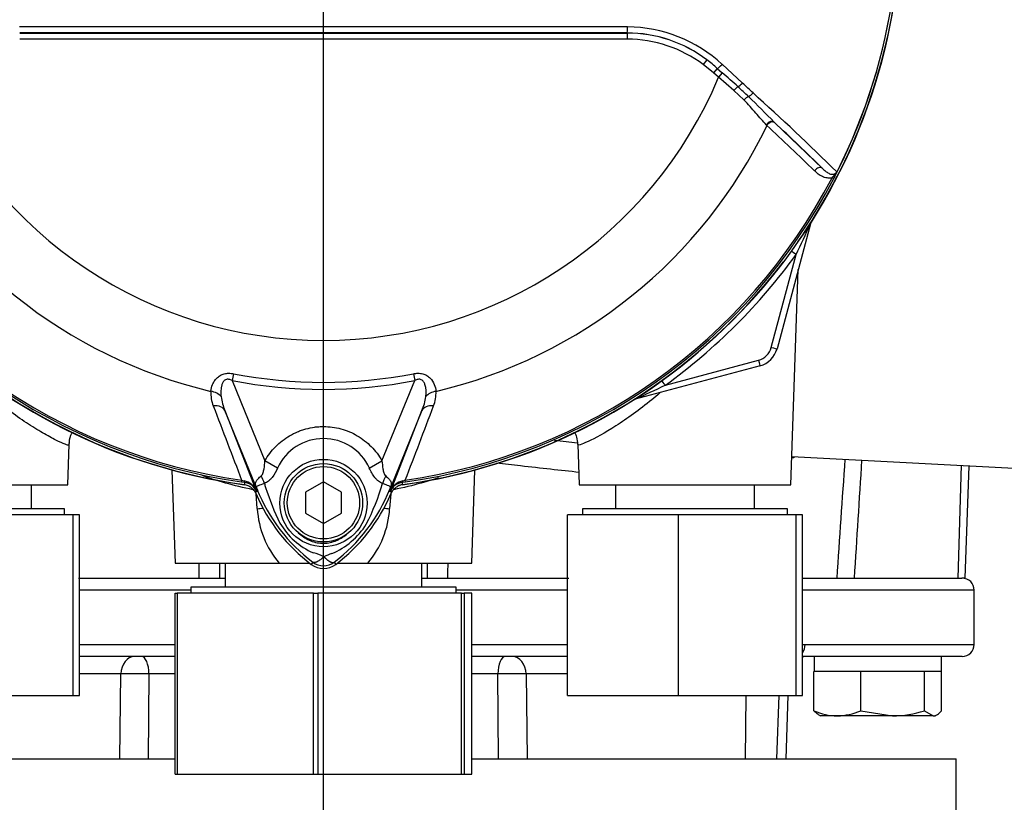
# Paper-space layout 'Sheet1' of a CAD drawing. Units: millimetres. Extents: x 0 to 3564, y 0 to 2520.
# Drawn here: x 699 to 862, y 984 to 1114 of the extents above; entities that cross this region are included whole.
import ezdxf
from ezdxf.enums import TextEntityAlignment as Align
from ezdxf.lldxf.tags import DXFTag

# ---------------------------------------------------------------- set-up
doc = ezdxf.new("R2010")
doc.units = ezdxf.units.MM
doc.header["$LTSCALE"] = 6.00024
for name, color, linetype in [('center line', 7, 'Continuous'), ('Default', 7, 'Continuous'), ('tangent', 7, 'Continuous'), ('TSH-1', 7, 'Continuous'), ('visible', 7, 'Continuous')]:
    doc.layers.add(name, color=color, linetype=linetype)
doc.styles.add('SEACAD_Arial', font='arial.ttf')
tags = doc.linetypes.add('CENTER2', pattern=[28.575, 19.05, -3.175, 3.175, -3.175]).pattern_tags.tags
tags[10:11] = [DXFTag(74, 4), DXFTag(75, 0), DXFTag(340, '0'), DXFTag(46, 0.0), DXFTag(50, 0.0), DXFTag(44, 0.0), DXFTag(45, 0.0)]
tags[8:9] = [DXFTag(74, 4), DXFTag(75, 0), DXFTag(340, '0'), DXFTag(46, 0.0), DXFTag(50, 0.0), DXFTag(44, 0.0), DXFTag(45, 0.0)]
tags[6:7] = [DXFTag(74, 4), DXFTag(75, 0), DXFTag(340, '0'), DXFTag(46, 0.0), DXFTag(50, 0.0), DXFTag(44, 0.0), DXFTag(45, 0.0)]
tags[4:5] = [DXFTag(74, 4), DXFTag(75, 0), DXFTag(340, '0'), DXFTag(46, 0.0), DXFTag(50, 0.0), DXFTag(44, 0.0), DXFTag(45, 0.0)]
doc.dimstyles.new('ISO-InstDr', dxfattribs={"dimtxt": 19.200768, "dimasz": 26.881075, "dimexe": 9.600384, "dimexo": 9.600384, "dimgap": 4.800192, "dimtad": 1, "dimdec": 0, "dimzin": 0, "dimdsep": 46, "dimtxsty": 'SEACAD_Arial', "dimblk1": '_SE_FILLED', "dimblk2": '_SE_FILLED', "dimsah": 1, "dimcen": 9.600384, "dimadec": 0, "dimazin": 0, "dimtfac": 0.5, "dimtofl": 0, "dimtmove": 0, "dimatfit": 3, "dimfxl": 1, "dimtzin": 0, "dimarcsym": 0})

# ---------------------------------------------------------------- blocks, each defined once
blk = doc.blocks.new('SE2')
at = {"layer": 'tangent', "color": 7, "linetype": 'Continuous'}
for p, q in [((698.74, 1111.72), (799.57, 1111.72)), ((799.57, 1111.72), (799.57, 1111.74)), ((799.57, 1111.72), (799.57, 1110.72)), ((799.57, 1110.72), (698.74, 1110.72)), ((812.79, 1107.27), (812.19, 1106.48)), ((813.87, 1105.11), (812.19, 1106.48)), ((815.33, 1106.53), (818.68, 1103.42)), ((814.51, 1105.85), (813.87, 1105.11)), ((814.73, 1104.39), (813.87, 1105.11)), ((814.51, 1105.85), (815.33, 1105.12)), ((815.33, 1105.12), (814.73, 1104.39)), ((817.28, 1102.19), (814.73, 1104.39)), ((818.93, 1100.61), (817.28, 1102.19)), ((823.97, 1096.94), (824.09, 1096.83)), ((824.09, 1096.83), (831.97, 1089.26)), ((822.77, 1096.4), (822.66, 1096.51)), ((833.84, 1087.58), (833.59, 1087.72)), ((823.47, 1059.56), (827.6, 1074.97)), ((805.9, 1053.3), (821.35, 1057.44)), ((734.23, 1055.2), (734.01, 1054.06)), ((734.01, 1054.06), (739.45, 1040.76)), ((758.87, 1040.76), (764.31, 1054.06)), ((764.08, 1055.2), (764.31, 1054.06)), ((738.27, 1035.71), (732.81, 1049.07)), ((732.81, 1049.07), (738.05, 1035.68)), ((765.51, 1049.07), (760.04, 1035.71)), ((760.26, 1035.68), (765.51, 1049.07)), ((741.54, 1039.55), (739.45, 1040.76)), ((756.77, 1039.55), (758.87, 1040.76)), ((854.97, 1040), (854.44, 1021.29)), ((735.58, 1037.52), (735.54, 1037.23)), ((736.07, 1037.16), (735.54, 1037.23)), ((735.58, 1037.52), (735.97, 1037.44)), ((762.77, 1037.23), (762.24, 1037.16)), ((762.24, 1037.16), (762.24, 1037.14)), ((762.34, 1037.44), (762.73, 1037.52)), ((762.77, 1037.23), (762.73, 1037.52)), ((738.17, 1032.81), (737.99, 1035.26)), ((738.27, 1035.71), (738.04, 1035.61)), ((738.05, 1035.68), (738.04, 1035.61)), ((760.04, 1035.71), (760.27, 1035.61)), ((760.32, 1035.26), (760.14, 1032.81)), ((747.39, 1023.93), (747.12, 1023.57)), ((750.92, 1023.93), (751.19, 1023.57)), ((727.16, 1019.29), (708.66, 1019.29)), ((789.66, 1019.29), (771.16, 1019.29)), ((857.16, 1019.29), (828.66, 1019.29)), ((708.66, 1010.29), (724.55, 1010.29)), ((773.77, 1010.29), (789.66, 1010.29)), ((828.66, 1010.29), (829.09, 1010.29)), ((829.09, 1010.29), (857.16, 1010.29)), ((715.53, 1005.4), (708.66, 1005.4)), ((715.37, 991.29), (715.53, 1005.4)), ((720.2, 1005.4), (720.08, 991.29)), ((724.55, 1005.4), (720.2, 1005.4)), ((778.11, 1005.4), (773.77, 1005.4)), ((778.23, 991.29), (778.11, 1005.4)), ((789.66, 1005.4), (782.78, 1005.4)), ((782.78, 1005.4), (782.94, 991.29)), ((819.25, 1001.79), (819.14, 991.29)), ((824.71, 1001.79), (824.36, 991.29))]:
    blk.add_line(p, q, dxfattribs=at)
blk.add_circle((749.16, 1033.74), 7.25, dxfattribs=at)
for centre, radius, start, end in [((749.16, 1131.79), 95.52, 333.25, 352.1242), ((749.16, 1131.79), 95.52, 333.2739, 352.1242), ((749.16, -45878.37), 46991.12, 89.938473, 90.061527), ((799.56, 1089.88), 21.85, 52.7271, 89.9688), ((799.57, 1089.81), 21.9, 52.86, 90), ((799.55, 1089.54), 23.18, 47.1168, 89.8426), ((799.57, 1089.81), 20.9, 52.86, 90), ((796.68, 1086.09), 26.62, 47.9409, 52.7318), ((679.34, 948.02), 207.79, 48.1582, 49.12), ((749.16, 1131.79), 71.07, 202.6821, 337.3179), ((-586.49, -414.92), 2068.78, 47.14991, 47.21668), ((765.14, 1044.25), 78.86, 46.2201, 47.9587), ((488.02, 734.81), 495.16, 45.6185, 47.8283), ((492.47, 743.61), 484.49, 45.5151, 46.8254), ((749.16, 1131.79), 81.68, 205.6754, 256.7833), ((749.16, 1131.79), 81.68, 283.2167, 334.3246), ((749.16, 1131.79), 95.53, 207.5648, 261.8046), ((749.16, 1131.79), 95.24, 207.5648, 261.8046), ((749.16, 1131.79), 95.24, 278.1954, 332.4352), ((749.16, 1131.79), 95.53, 278.1954, 332.4352), ((664.89, 1153.66), 180.74, 334.1916, 335.9667), ((749.16, 1131.83), 96.88, 305.8498, 324.0684), ((820.57, 1060.34), 3, 285, 345), ((749.16, 1131.79), 79.19, 258.9708, 281.0292), ((749.16, 1131.79), 78.03, 258.9708, 281.0292), ((732.67, 1204.93), 168.38, 293.8979, 295.7762), ((735.7, 1051.88), 5.23, 175.6142, 202.8047), ((741.26, 1052.64), 9.18, 187.6898, 202.8766), ((757.06, 1052.64), 9.17, 337.1209, 352.3126), ((762.49, 1051.9), 5.35, 337.5097, 4.0714), ((12399.82, 5495.18), 12487, 200.854538, 200.915082), ((-10901.57, 5495.21), 12487.07, 339.084921, 339.145464), ((749.16, 1036.07), 8.37, 24.5566, 155.4587), ((735.37, 1034.62), 2.88, 21.5525, 77.9312), ((771.57, 1032.79), 35.77, 173.0072, 173.6054), ((735.77, 1034.7), 2.48, 23.2217, 83.0689), ((819.77, 1068.72), 87.93, 201.7508, 202.0499), ((764.6, 1046.67), 28.52, 201.8218, 232.8745), ((764.28, 1046.03), 27.98, 200.8565, 201.654), ((776.6, 1048.17), 38.89, 196.6897, 197.7497), ((776.48, 1047.82), 38.67, 197.3147, 206.7268), ((733.7, 1046.68), 28.53, 307.1339, 338.1584), ((719.91, 1048.72), 40.79, 333.0412, 343.2635), ((678.55, 1068.72), 87.93, 337.9501, 338.2452), ((734.04, 1046.03), 27.98, 338.346, 339.1326), ((762.95, 1034.62), 2.88, 102.0688, 158.4475), ((762.54, 1034.7), 2.48, 96.9311, 156.7783), ((726.74, 1032.79), 35.77, 6.3946, 6.9928), ((753.5, 1033.74), 15.36, 183.4876, 220.3904), ((744.9, 1033.71), 15.27, 319.4956, 356.6265), ((752.23, 1036.38), 11.89, 210.0415, 246.4977), ((745.67, 1036.89), 12.52, 292.9411, 327.8346), ((745.49, 1017.35), 8.37, 63.5701, 76.1885), ((753.68, 1015.24), 10.59, 107.2033, 114.9162), ((12412.14, 1119.93), 11684.06, 180.471442, 180.483702), ((12617.07, 1145.56), 11885.82, 180.587015, 180.599067), ((749.16, 1026.29), 2.95, 233.1437, 306.857), ((-11165.5, 1146.02), 11932.57, 359.401098, 359.413103), ((-10958.39, 1120.27), 11728.62, 359.516461, 359.528674), ((717.86, 900.57), 104.85, 88.724, 91.276), ((780.45, 902.03), 103.39, 88.706, 91.294)]:
    blk.add_arc(centre, radius, start, end, dxfattribs=at)
for centre, major_axis, ratio, start_param, end_param in [((799.57, 1112.74), (-0.001, -1), 0.046448, 0.017472, 1.553287), ((815.15, 1106.59), (0.683, 0.731), 0.176577, 3.350914, 4.784164), ((818.43, 1103.53), (0.684, 0.73), 0.260141, 3.708576, 4.811643), ((817.48, 1102.11), (0.656, 0.755), 0.204323, 0.558335, 1.635232), ((820.15, 1101.91), (0.685, 0.729), 0.309752, 3.728799, 4.826922), ((819.26, 1100.46), (0.7, 0.715), 0.33758, 0.593953, 1.695121), ((823.29, 1096.2), (0.692, 0.722), 0.6794, 0.023787, 1.790042), ((823.4, 1096.1), (0.692, 0.721), 0.688845, 0.024078, 1.792873), ((831.29, 1088.53), (0.693, 0.721), 0.6929, 0.024207, 1.76766), ((830.9, 1079.79), (-0.844, 0.537), 0.781249, 0.285635, 0.373207), ((829.02, 1080.31), (-0.966, 0.259), 0.033712, 2.911855, 3.141593), ((827.6, 1074.94), (-0.81, 0.587), 0.028265, 4.73287, 5.996657), ((823.47, 1059.6), (-0.966, 0.259), 0.033712, 1.579829, 3.141593), ((821.35, 1057.47), (-0.259, 0.966), 0.009038, 1.604513, 3.141593), ((805.9, 1053.26), (-0.586, 0.811), 0.020447, 4.740681, 5.996656), ((730.08, 1050.56), (2.49, -0.27), 0.704383, 0.653775, 1.48333), ((768.23, 1050.56), (-2.49, -0.27), 0.704383, 4.799855, 5.629411), ((801.14, 1050.04), (-0.537, 0.844), 0.808701, 5.910144, 5.997615), ((800.64, 1051.92), (-0.259, 0.966), 0.009038, 2.92553, 3.141593), ((730.49, 1048.13), (2.33, 0.91), 0.638312, 0.022674, 1.164487), ((767.82, 1048.13), (-2.33, 0.91), 0.638312, 5.118698, 6.260511), ((736.5, 1037.29), (2.33, -4.42), 0.50249, 1.246839, 1.52175), ((761.86, 1037.26), (-2.35, -4.42), 0.509867, 4.763672, 5.039948), ((736.21, 1038.15), (-0.129, -0.992), 0.214461, 5.539715, 6.246579), ((733.47, 1034.24), (4.67, 1.79), 0.441519, 0.019452, 0.050961), ((764.84, 1034.24), (-4.67, 1.79), 0.441525, 6.232653, 6.263733), ((762.1, 1038.15), (0.129, -0.992), 0.214461, 0.036606, 0.743471), ((735.53, 1032.6), (-5.98, -0.52), 0.004018, -4.254586, -4.063806), ((762.79, 1032.6), (5.98, -0.52), 0.004018, 4.063806, 4.254586), ((827.61, 1010.29), (0, -2), 0.740092, 0.78908, 1.570796), ((717.8, 1005.29), (0, 3), 0.757344, 0, 1.53589), ((718.97, 1005.29), (0, 3), 0.410797, 4.747296, 6.283185), ((779.35, 1005.29), (0, 3), 0.410797, 0, 1.53589), ((780.51, 1005.29), (0, 3), 0.757344, 4.747296, 6.283185)]:
    blk.add_ellipse(centre, major_axis=major_axis, ratio=ratio, start_param=start_param, end_param=end_param, dxfattribs=at)
for points, knots in [([(822.66, 1096.51), (822.38, 1096.79), (822.1, 1097.1), (821.52, 1097.75), (821.22, 1098.09), (820.61, 1098.79), (820.29, 1099.15), (819.63, 1099.88), (819.29, 1100.24), (818.93, 1100.61)], [0, 0, 0, 0, 0.25, 0.25, 0.5, 0.5, 0.75, 0.75, 1, 1, 1, 1]), ([(833.59, 1087.72), (833.44, 1087.67), (833.29, 1087.65), (833.01, 1087.64), (832.87, 1087.65), (832.46, 1087.71), (832.2, 1087.8), (831.72, 1088.03), (831.49, 1088.17), (831.06, 1088.49), (830.86, 1088.67), (830.66, 1088.86)], [0, 0, 0, 0, 0.125, 0.125, 0.25, 0.25, 0.5, 0.5, 0.75, 0.75, 1, 1, 1, 1]), ([(833.59, 1087.72), (833.66, 1087.8), (833.73, 1087.88), (833.88, 1088.05), (833.95, 1088.14), (834.09, 1088.31), (834.17, 1088.4), (834.27, 1088.53), (834.3, 1088.58), (834.36, 1088.67), (834.39, 1088.72), (834.41, 1088.78)], [0, 0, 0, 0, 0.25, 0.25, 0.5, 0.5, 0.75, 0.75, 0.875, 0.875, 1, 1, 1, 1]), ([(730.48, 1052.28), (730.52, 1052.65), (730.6, 1053.02), (730.83, 1053.58), (730.93, 1053.76), (731.16, 1054.13), (731.3, 1054.3), (731.62, 1054.63), (731.8, 1054.78), (732.21, 1055.02), (732.45, 1055.12), (732.81, 1055.22), (732.94, 1055.24), (733.19, 1055.27), (733.32, 1055.28), (733.71, 1055.28), (733.97, 1055.25), (734.23, 1055.2)], [0, 0, 0, 0, 0.25, 0.25, 0.375, 0.375, 0.5, 0.5, 0.625, 0.625, 0.75, 0.75, 0.8125, 0.8125, 0.875, 0.875, 1, 1, 1, 1]), ([(734.01, 1054.06), (733.84, 1054.15), (733.66, 1054.22), (733.38, 1054.28), (733.29, 1054.29), (733.1, 1054.27), (733.01, 1054.25), (732.76, 1054.13), (732.63, 1054), (732.44, 1053.71), (732.37, 1053.55), (732.26, 1053.23), (732.22, 1053.06), (732.17, 1052.73), (732.15, 1052.56), (732.12, 1052.07), (732.13, 1051.74), (732.17, 1051.41)], [0, 0, 0, 0, 0.125, 0.125, 0.1875, 0.1875, 0.25, 0.25, 0.375, 0.375, 0.5, 0.5, 0.625, 0.625, 0.75, 0.75, 1, 1, 1, 1]), ([(764.08, 1055.2), (764.34, 1055.25), (764.6, 1055.28), (764.99, 1055.28), (765.12, 1055.27), (765.38, 1055.24), (765.5, 1055.22), (765.87, 1055.12), (766.1, 1055.03), (766.51, 1054.78), (766.7, 1054.63), (767.17, 1054.14), (767.4, 1053.77), (767.71, 1053.02), (767.8, 1052.65), (767.83, 1052.28)], [0, 0, 0, 0, 0.125, 0.125, 0.1875, 0.1875, 0.25, 0.25, 0.375, 0.375, 0.5, 0.5, 0.75, 0.75, 1, 1, 1, 1]), ([(766.15, 1051.41), (766.21, 1052.06), (766.21, 1052.75), (765.95, 1053.55), (765.88, 1053.71), (765.69, 1054), (765.56, 1054.13), (765.23, 1054.28), (765.03, 1054.3), (764.66, 1054.23), (764.48, 1054.15), (764.31, 1054.06)], [0, 0, 0, 0, 0.5, 0.5, 0.625, 0.625, 0.75, 0.75, 0.875, 0.875, 1, 1, 1, 1]), ([(706.95, 1043.38), (706.94, 1043.31), (706.8, 1043.33), (706.22, 1043.52), (705.78, 1043.7), (704.63, 1044.24), (703.94, 1044.6), (702.37, 1045.47), (701.48, 1046), (699.62, 1047.19), (698.65, 1047.85), (696.65, 1049.3), (695.62, 1050.1), (694.15, 1051.3), (693.69, 1051.68), (693.24, 1052.07)], [0.1887741, 0.1887741, 0.1887741, 0.1887741, 0.21875, 0.21875, 0.25, 0.25, 0.28125, 0.28125, 0.3125, 0.3125, 0.34375, 0.34375, 0.375, 0.375, 0.3890636, 0.3890636, 0.3890636, 0.3890636]), ([(804.98, 1052), (804.54, 1051.62), (804.1, 1051.24), (801.62, 1049.22), (799.56, 1047.74), (795.85, 1045.37), (794.2, 1044.48), (792.5, 1043.69), (792.07, 1043.51), (791.52, 1043.33), (791.38, 1043.32), (791.37, 1043.37)], [0.6113083, 0.6113083, 0.6113083, 0.6113083, 0.625, 0.625, 0.6875, 0.6875, 0.75, 0.75, 0.78125, 0.78125, 0.8092263, 0.8092263, 0.8092263, 0.8092263]), ([(739.45, 1040.76), (739.94, 1041.61), (740.53, 1042.39), (741.56, 1043.44), (741.93, 1043.77), (742.71, 1044.38), (743.11, 1044.65), (743.96, 1045.15), (744.39, 1045.37), (745.08, 1045.66), (745.31, 1045.75), (745.77, 1045.91), (746.01, 1045.98), (746.72, 1046.17), (747.19, 1046.27), (747.92, 1046.37), (748.17, 1046.39), (748.66, 1046.43), (748.91, 1046.43), (750.14, 1046.44), (751.11, 1046.31), (752.53, 1045.92), (753, 1045.76), (753.91, 1045.38), (754.34, 1045.16), (755.19, 1044.66), (755.6, 1044.39), (756.38, 1043.78), (756.74, 1043.45), (757.43, 1042.76), (757.75, 1042.39), (758.35, 1041.61), (758.62, 1041.19), (758.87, 1040.76)], [0, 0, 0, 0, 0.125, 0.125, 0.1875, 0.1875, 0.25, 0.25, 0.3125, 0.3125, 0.34375, 0.34375, 0.375, 0.375, 0.4375, 0.4375, 0.46875, 0.46875, 0.5, 0.5, 0.625, 0.625, 0.6875, 0.6875, 0.75, 0.75, 0.8125, 0.8125, 0.875, 0.875, 0.9375, 0.9375, 1, 1, 1, 1]), ([(738.84, 1038.25), (738.92, 1038.31), (738.97, 1038.4), (739.07, 1038.58), (739.11, 1038.69), (739.21, 1039), (739.26, 1039.21), (739.37, 1039.87), (739.42, 1040.31), (739.45, 1040.76)], [0, 0, 0, 0, 0.125, 0.125, 0.25, 0.25, 0.5, 0.5, 1, 1, 1, 1]), ([(741.54, 1039.55), (741.29, 1039), (741, 1038.47), (740.55, 1037.89), (740.45, 1037.78), (740.25, 1037.57), (740.15, 1037.47), (739.94, 1037.3), (739.82, 1037.22), (739.59, 1037.09), (739.47, 1037.04), (739.35, 1037)], [0, 0, 0, 0, 0.5, 0.5, 0.625, 0.625, 0.75, 0.75, 0.875, 0.875, 1, 1, 1, 1]), ([(758.97, 1036.97), (758.85, 1037.01), (758.73, 1037.06), (758.5, 1037.2), (758.38, 1037.28), (758.17, 1037.45), (758.07, 1037.55), (757.87, 1037.76), (757.77, 1037.88), (757.49, 1038.23), (757.33, 1038.48), (757.03, 1039.01), (756.9, 1039.28), (756.77, 1039.55)], [0, 0, 0, 0, 0.125, 0.125, 0.25, 0.25, 0.375, 0.375, 0.5, 0.5, 0.75, 0.75, 1, 1, 1, 1]), ([(758.87, 1040.76), (758.9, 1040.31), (758.95, 1039.86), (759.07, 1039.2), (759.11, 1038.98), (759.22, 1038.67), (759.25, 1038.57), (759.35, 1038.38), (759.41, 1038.29), (759.49, 1038.23)], [0, 0, 0, 0, 0.5, 0.5, 0.75, 0.75, 0.875, 0.875, 1, 1, 1, 1]), ([(791.65, 1038.83), (788.47, 1039.15), (785.22, 1039.52), (780.56, 1040.05), (779.22, 1040.2), (777.87, 1040.35)], [0.7667833, 0.7667833, 0.7667833, 0.7667833, 0.875, 0.875, 0.9179426, 0.9179426, 0.9179426, 0.9179426]), ([(737.5, 1035.96), (735.85, 1036.29), (734.33, 1036.66), (731.48, 1037.46), (730.18, 1037.89), (729.05, 1038.3)], [0.0102024, 0.0102024, 0.0102024, 0.0102024, 0.125, 0.125, 0.2426767, 0.2426767, 0.2426767, 0.2426767]), ([(738.1, 1036.13), (738.07, 1036.2), (738.04, 1036.27), (737.99, 1036.4), (737.97, 1036.46), (737.92, 1036.63), (737.9, 1036.73), (737.88, 1036.9), (737.89, 1036.98), (737.92, 1037.14), (737.95, 1037.22), (738.02, 1037.38), (738.06, 1037.46), (738.17, 1037.62), (738.23, 1037.69), (738.45, 1037.93), (738.63, 1038.09), (738.84, 1038.25)], [0, 0, 0, 0, 0.0625, 0.0625, 0.125, 0.125, 0.25, 0.25, 0.375, 0.375, 0.5, 0.5, 0.625, 0.625, 0.75, 0.75, 1, 1, 1, 1]), ([(759.49, 1038.23), (759.7, 1038.07), (759.87, 1037.91), (760.08, 1037.67), (760.14, 1037.6), (760.25, 1037.44), (760.3, 1037.36), (760.36, 1037.2), (760.39, 1037.13), (760.42, 1036.97), (760.42, 1036.89), (760.41, 1036.71), (760.39, 1036.62), (760.34, 1036.45), (760.32, 1036.39), (760.27, 1036.26), (760.24, 1036.2), (760.21, 1036.13)], [0, 0, 0, 0, 0.25, 0.25, 0.375, 0.375, 0.5, 0.5, 0.625, 0.625, 0.75, 0.75, 0.875, 0.875, 0.9375, 0.9375, 1, 1, 1, 1]), ([(768.24, 1037.94), (767.36, 1037.64), (766.4, 1037.34), (763.97, 1036.66), (762.45, 1036.28), (760.8, 1035.96)], [0.7909819, 0.7909819, 0.7909819, 0.7909819, 0.875, 0.875, 0.9901274, 0.9901274, 0.9901274, 0.9901274]), ([(739.35, 1037), (738.92, 1036.84), (738.57, 1036.72), (738.21, 1036.57), (738.12, 1036.53), (738.05, 1036.45), (738.03, 1036.42), (738.04, 1036.31), (738.08, 1036.2), (738.13, 1036.07)], [0, 0, 0, 0, 0.5, 0.5, 0.75, 0.75, 0.875, 0.875, 1, 1, 1, 1]), ([(760.18, 1036.07), (760.21, 1036.13), (760.23, 1036.19), (760.27, 1036.29), (760.27, 1036.33), (760.28, 1036.38), (760.27, 1036.4), (760.26, 1036.44), (760.25, 1036.45), (760.19, 1036.51), (760.1, 1036.55), (759.86, 1036.65), (759.72, 1036.7), (759.38, 1036.82), (759.19, 1036.89), (758.97, 1036.97)], [0, 0, 0, 0, 0.0625, 0.0625, 0.125, 0.125, 0.1875, 0.1875, 0.25, 0.25, 0.5, 0.5, 0.75, 0.75, 1, 1, 1, 1]), ([(744.97, 1028.82), (745.24, 1028.57), (745.53, 1028.34), (746.15, 1027.93), (746.46, 1027.75), (747.13, 1027.44), (747.48, 1027.31), (748.2, 1027.13), (748.56, 1027.08), (749.12, 1027.06), (749.3, 1027.06), (749.67, 1027.09), (749.85, 1027.11), (750.39, 1027.21), (750.74, 1027.31), (751.26, 1027.51), (751.43, 1027.58), (751.76, 1027.74), (751.93, 1027.83), (752.4, 1028.1), (752.7, 1028.31), (752.99, 1028.54)], [0, 0, 0, 0, 0.125, 0.125, 0.25, 0.25, 0.375, 0.375, 0.5, 0.5, 0.5625, 0.5625, 0.625, 0.625, 0.75, 0.75, 0.8125, 0.8125, 0.875, 0.875, 1, 1, 1, 1]), ([(749.22, 1024.85), (749.13, 1024.75), (749.03, 1024.66), (748.85, 1024.49), (748.75, 1024.42), (748.57, 1024.27), (748.48, 1024.21), (748.31, 1024.1), (748.22, 1024.05), (748.06, 1023.97), (747.98, 1023.94), (747.84, 1023.89), (747.77, 1023.88), (747.64, 1023.86), (747.58, 1023.86), (747.5, 1023.88), (747.48, 1023.89), (747.43, 1023.91), (747.41, 1023.92), (747.39, 1023.93)], [0, 0, 0, 0, 0.125, 0.125, 0.25, 0.25, 0.375, 0.375, 0.5, 0.5, 0.625, 0.625, 0.75, 0.75, 0.875, 0.875, 0.9375, 0.9375, 1, 1, 1, 1]), ([(749.22, 1024.85), (749.24, 1024.83), (749.28, 1024.79), (749.34, 1024.73), (749.4, 1024.67), (749.47, 1024.61), (749.53, 1024.55), (749.6, 1024.49), (749.67, 1024.43), (749.74, 1024.37), (749.81, 1024.32), (749.88, 1024.26), (749.95, 1024.21), (750.02, 1024.16), (750.1, 1024.11), (750.17, 1024.07), (750.24, 1024.03), (750.31, 1023.99), (750.39, 1023.96), (750.46, 1023.93), (750.52, 1023.91), (750.59, 1023.89), (750.65, 1023.88), (750.72, 1023.88), (750.77, 1023.88), (750.83, 1023.89), (750.88, 1023.91), (750.91, 1023.92), (750.92, 1023.93)], [0, 0, 0, 0, 0.027104, 0.055109, 0.084017, 0.113828, 0.144542, 0.176161, 0.208686, 0.242117, 0.276455, 0.311701, 0.347857, 0.384922, 0.422899, 0.461787, 0.501589, 0.542305, 0.583936, 0.626484, 0.669949, 0.714333, 0.759637, 0.805862, 0.853009, 0.901081, 0.950077, 1, 1, 1, 1])]:
    blk.add_open_spline(points, degree=3, knots=knots, dxfattribs=at)
for points in [[(830.66, 1088.86), (828.04, 1091.37), (825.41, 1093.88), (822.77, 1096.4)], [(827.33, 1041.35), (827.22, 1041.29), (827.11, 1041.23), (827, 1041.17)], [(834.39, 1021.29), (834.84, 1027.86), (835.3, 1034.44), (835.75, 1041.01)], [(838.48, 1040.87), (838.07, 1034.34), (837.65, 1027.82), (837.24, 1021.29)]]:
    blk.add_open_spline(points, degree=3, dxfattribs=at)
at = {"layer": 'visible', "color": 7, "linetype": 'Continuous'}
for p, q in [((829.99, 1080.05), (824.44, 1059.34)), ((826.72, 1036.79), (827.96, 1072.49)), ((821.61, 1056.51), (800.89, 1050.96)), ((706.72, 1036.79), (706.95, 1043.49)), ((791.36, 1043.49), (791.6, 1036.79)), ((826.88, 1041.47), (880.66, 1038.66)), ((855.68, 1021.29), (856.33, 1039.93)), ((724.01, 1039.22), (724.55, 1023.79)), ((773.76, 1023.79), (774.3, 1039.22)), ((671.6, 1036.79), (706.72, 1036.79)), ((700.69, 1032.79), (700.69, 1036.79)), ((749.16, 1037.25), (746.16, 1035.52)), ((752.16, 1035.52), (749.16, 1037.25)), ((791.6, 1036.79), (826.72, 1036.79)), ((797.63, 1036.79), (797.63, 1032.79)), ((820.69, 1032.79), (820.69, 1036.79)), ((746.16, 1035.52), (746.16, 1032.06)), ((752.16, 1032.06), (752.16, 1035.52)), ((706.16, 1032.79), (672.16, 1032.79)), ((706.16, 1031.79), (706.16, 1032.79)), ((826.16, 1032.79), (792.16, 1032.79)), ((792.16, 1032.79), (792.16, 1031.79)), ((826.16, 1031.79), (826.16, 1032.79)), ((707.61, 1031.79), (688.11, 1031.79)), ((708.66, 1031.79), (707.61, 1031.79)), ((707.61, 1001.79), (707.61, 1031.79)), ((708.66, 1001.79), (708.66, 1031.79)), ((746.16, 1032.06), (749.16, 1030.33)), ((749.16, 1030.33), (752.16, 1032.06)), ((808.11, 1031.79), (789.66, 1031.79)), ((789.66, 1001.79), (789.66, 1031.79)), ((827.61, 1031.79), (808.11, 1031.79)), ((808.11, 1001.79), (808.11, 1031.79)), ((828.66, 1031.79), (827.61, 1031.79)), ((827.61, 1001.79), (827.61, 1031.79)), ((828.66, 1001.79), (828.66, 1031.79)), ((724.55, 1023.79), (741.8, 1023.79)), ((732.84, 1023.79), (732.84, 1019.79)), ((741.8, 1023.79), (746.89, 1023.79)), ((751.43, 1023.79), (756.51, 1023.79)), ((756.51, 1023.79), (773.76, 1023.79)), ((765.47, 1019.79), (765.47, 1023.79)), ((708.5, 1021.29), (732.84, 1021.29)), ((771.16, 1019.79), (727.16, 1019.79)), ((727.16, 1019.79), (727.16, 1018.79)), ((765.47, 1021.29), (789.89, 1021.29)), ((771.16, 1018.79), (771.16, 1019.79)), ((828.66, 1021.29), (855.13, 1021.29)), ((855.68, 1021.29), (855.13, 1021.29)), ((724.55, 1018.79), (724.89, 1018.79)), ((724.55, 988.79), (724.55, 1018.79)), ((747.48, 1018.79), (724.89, 1018.79)), ((724.89, 1018.79), (724.89, 988.79)), ((747.48, 1018.79), (748.22, 1018.79)), ((747.48, 988.79), (747.48, 1018.79)), ((772.09, 1018.79), (748.22, 1018.79)), ((748.22, 1018.79), (748.22, 988.79)), ((772.09, 1018.79), (772.49, 1018.79)), ((772.09, 988.79), (772.09, 1018.79)), ((773.77, 1018.79), (772.49, 1018.79)), ((772.49, 1018.79), (772.49, 988.79)), ((773.77, 988.79), (773.77, 1018.79)), ((857.16, 1010.29), (857.16, 1019.29)), ((724.55, 1008.29), (708.66, 1008.29)), ((789.66, 1008.29), (773.77, 1008.29)), ((855.16, 1008.29), (828.66, 1008.29)), ((830.61, 1008.29), (830.61, 1005.79)), ((851.71, 1005.79), (851.71, 1008.29)), ((830.56, 999.29), (830.56, 1005.79)), ((831.19, 1005.79), (830.56, 1005.79)), ((837.68, 1005.79), (831.19, 1005.79)), ((838.32, 1005.79), (837.68, 1005.79)), ((838.32, 999.29), (838.32, 1005.79)), ((839.18, 1005.79), (838.32, 1005.79)), ((848.05, 1005.79), (839.18, 1005.79)), ((848.91, 1005.79), (848.05, 1005.79)), ((848.91, 999.29), (848.91, 1005.79)), ((849.15, 1005.79), (848.91, 1005.79)), ((851.71, 1005.79), (849.15, 1005.79)), ((851.75, 1005.79), (851.71, 1005.79)), ((851.75, 999.29), (851.75, 1005.79)), ((688.11, 1001.79), (707.61, 1001.79)), ((707.61, 1001.79), (708.66, 1001.79)), ((789.66, 1001.79), (808.11, 1001.79)), ((808.11, 1001.79), (827.61, 1001.79)), ((825.94, 991.29), (826.3, 1001.79)), ((827.61, 1001.79), (828.66, 1001.79)), ((831.25, 998.68), (831.66, 998.44)), ((838.32, 999.29), (843.62, 998.44)), ((848.91, 999.29), (850.33, 998.44)), ((850.66, 998.44), (851.06, 998.68)), ((834.44, 998.44), (831.66, 998.44)), ((843.62, 998.44), (834.44, 998.44)), ((850.33, 998.44), (843.62, 998.44)), ((850.33, 998.44), (850.66, 998.44)), ((644.16, 991.29), (724.55, 991.29)), ((773.77, 991.29), (854.16, 991.29)), ((854.16, 980.29), (854.16, 991.29)), ((724.55, 988.79), (724.89, 988.79)), ((724.89, 988.79), (747.48, 988.79)), ((747.48, 988.79), (748.22, 988.79)), ((748.22, 988.79), (772.09, 988.79)), ((772.09, 988.79), (772.49, 988.79)), ((772.49, 988.79), (773.77, 988.79))]:
    blk.add_line(p, q, dxfattribs=at)
for radius in [6.5, 6]:
    blk.add_circle((749.16, 1033.79), radius, dxfattribs=at)
for centre, radius, start, end in [((749.16, 1131.79), 95.92, 187.8678, 262.1322), ((749.16, 1131.79), 95.92, 277.8678, 352.1322), ((749.16, 1131.79), 95.88, 325.2108, 352.1297), ((749.16, -88081.06), 89192.81, 89.9676144, 90.0323856), ((218.17, 492.56), 855.73, 44.93201, 45.33537), ((816.97, 1096.79), 19.22, 331.3816, 335.4318), ((831.76, 1090.44), 3.13, 325.9353, 327.7434), ((833.97, 1089.02), 0.531, 335.2423, 339.5584), ((749.16, 1131.79), 95.88, 217.2339, 262.1297), ((749.16, 1131.79), 95.88, 277.8703, 322.7661), ((820.57, 1060.37), 4, 285, 345), ((762.63, 1034.34), 2.5, 97.8703, 117.4084), ((735.69, 1034.34), 2.5, 22.7744, 41.9137), ((764.16, 1046.29), 28.4, 202.8437, 233.1301), ((734.16, 1046.29), 28.4, 306.8699, 337.1563), ((749.16, 1026.29), 3.4, 233.1301, 306.8699), ((855.16, 1019.29), 2, 0, 90), ((855.16, 1010.29), 2, 270, 0), ((829.43, 1005.29), 3, 90, 104.8801), ((834.6, 1008.45), 10.01, 246.2222, 269.0964), ((834.25, 1008.61), 10.17, 271.0869, 293.5945), ((843.44, 1016.5), 18.06, 270.5552, 287.643)]:
    blk.add_arc(centre, radius, start, end, dxfattribs=at)
for points, knots in [([(831.97, 1089.26), (832.14, 1089.1), (832.3, 1088.94), (832.65, 1088.67), (832.83, 1088.55), (833.11, 1088.4), (833.21, 1088.36), (833.41, 1088.3), (833.52, 1088.28), (833.68, 1088.28), (833.74, 1088.28), (833.86, 1088.3), (833.92, 1088.32), (834.05, 1088.37), (834.11, 1088.41), (834.25, 1088.52), (834.31, 1088.6), (834.35, 1088.69)], [0, 0, 0, 0, 0.25, 0.25, 0.5, 0.5, 0.625, 0.625, 0.75, 0.75, 0.8125, 0.8125, 0.875, 0.875, 0.9375, 0.9375, 1, 1, 1, 1]), ([(834.41, 1088.78), (834.43, 1088.81), (834.44, 1088.83), (834.46, 1088.84), (834.47, 1088.85), (834.47, 1088.85), (834.47, 1088.85), (834.47, 1088.83)], [0, 0, 0, 0, 0.5, 0.5, 0.75, 0.75, 1, 1, 1, 1]), ([(706.99, 1043.5), (706.98, 1043.63), (706.96, 1044.23), (707.2, 1044.91), (707.46, 1045.41), (707.48, 1045.45)], [0, 0, 0, 0, 0.0219439, 0.1157772, 0.1232077, 0.1232077, 0.1232077, 0.1232077]), ([(790.84, 1045.47), (790.98, 1045.21), (791.25, 1044.56), (791.31, 1043.9), (791.34, 1043.46)], [0.93139706, 0.93139706, 0.93139706, 0.93139706, 0.96020695, 1, 1, 1, 1]), ([(737.99, 1035.27), (737.9, 1035.47), (737.79, 1035.65), (737.53, 1035.99), (737.38, 1036.15), (737.04, 1036.41), (736.85, 1036.52), (736.45, 1036.69), (736.24, 1036.74), (736.03, 1036.77)], [0, 0, 0, 0, 0.25, 0.25, 0.5, 0.5, 0.75, 0.75, 1, 1, 1, 1]), ([(762.29, 1036.77), (762.07, 1036.74), (761.86, 1036.69), (761.47, 1036.52), (761.28, 1036.41), (760.94, 1036.15), (760.78, 1035.99), (760.52, 1035.65), (760.41, 1035.47), (760.33, 1035.27)], [0, 0, 0, 0, 0.25, 0.25, 0.5, 0.5, 0.75, 0.75, 1, 1, 1, 1]), ([(831.32, 998.64), (831.3, 998.65), (831.28, 998.66), (831.03, 998.82), (830.79, 999.03), (830.56, 999.29)], [0.4624536, 0.4624536, 0.4624536, 0.4624536, 0.5, 0.5, 1, 1, 1, 1]), ([(850.33, 998.44), (850.45, 998.44), (850.57, 998.46), (850.81, 998.54), (850.93, 998.6), (851.29, 998.82), (851.52, 999.03), (851.75, 999.29)], [0, 0, 0, 0, 0.25, 0.25, 0.5, 0.5, 1, 1, 1, 1]), ([(981.56, 984.52), (974.58, 986.65), (967.49, 988.36), (953.14, 990.96), (945.89, 991.83), (931.34, 992.74), (924.03, 992.77), (909.47, 991.98), (902.22, 991.15), (887.85, 988.67), (880.74, 987.01), (867.63, 983.13), (861.6, 981.01), (855.69, 978.58)], [0, 0, 0, 0, 0.170193, 0.170193, 0.340387, 0.340387, 0.51058, 0.51058, 0.680773, 0.680773, 0.850966, 0.850966, 1, 1, 1, 1])]:
    blk.add_open_spline(points, degree=3, knots=knots, dxfattribs=at)
blk.add_open_spline([(787.5, 1044.14), (788.78, 1044.01), (790.06, 1043.88), (791.32, 1043.75)], degree=3, dxfattribs=at)
blk = doc.blocks.new('SEANNOT_GROUP97')
at = {"layer": 'center line', "color": 7, "linetype": 'CENTER2'}
blk.add_line((749.16, 650.51), (749.16, 1337.92), dxfattribs=at)
blk = doc.blocks.new('DMBLK5405')
at = {"layer": 'Default', "linetype": 'Continuous'}
for points in [[(286.9, 964.41), (295.86, 964.41), (291.38, 991.29)], [(286.9, 832.03), (291.38, 805.15), (295.86, 832.03)]]:
    blk.add_hatch(color=7, dxfattribs=at).paths.add_polyline_path(points)
at = {"layer": 'Default', "color": 7, "linetype": 'Continuous'}
for p, q in [((634.56, 991.29), (281.78, 991.29)), ((291.38, 805.15), (291.38, 991.29)), ((878.95, 805.15), (281.78, 805.15))]:
    blk.add_line(p, q, dxfattribs=at)
at = {"layer": 'Default', "color": 7, "linetype": 'Continuous', "style": 'SEACAD_Arial'}
for s, height, p in [(')', 19.2, (267.38, 938.92)), ('7.33"', 19.201, (267.38, 867.12)), ('186', 19.201, (244.33, 867.12)), ('(', 19.2, (267.38, 848.76))]:
    blk.add_text(s, height=height, rotation=90, dxfattribs=at).set_placement(p, align=Align.TOP_LEFT)
blk = doc.blocks.new('_SE_FILLED')
at = {"color": 0}
blk.add_line((0, 0), (-1, 0), dxfattribs=at)
blk.add_solid([(0, 0), (-1, -0.1665), (-1, 0.1665), (0, 0)], dxfattribs=at)

psp = doc.layouts.new('Sheet1')

# ---------------------------------------------------------------- block references
at = {"layer": 'center line'}
psp.add_blockref('SEANNOT_GROUP97', (0, 0), dxfattribs=at)
at = {"layer": 'TSH-1'}
psp.add_blockref('SE2', (0, 0), dxfattribs=at)

# ---------------------------------------------------------------- dimensions: what is measured, and where the dimension line sits
at = {"layer": 'Default', "color": 7, "linetype": 'Continuous'}
dim = psp.add_linear_dim(base=(291.38, 991.29), p1=(926.96, 805.15), p2=(644.16, 991.29), angle=90, text='\\A1;<>', dimstyle='ISO-InstDr', override={"dimpost": '\\X'}, dxfattribs=at)
dim.commit()
dim.dimension.update_dxf_attribs({"geometry": 'DMBLK5405', "text_midpoint": (291.38, 898.22), "dimtype": 160})

doc.saveas('drawing.dxf')
